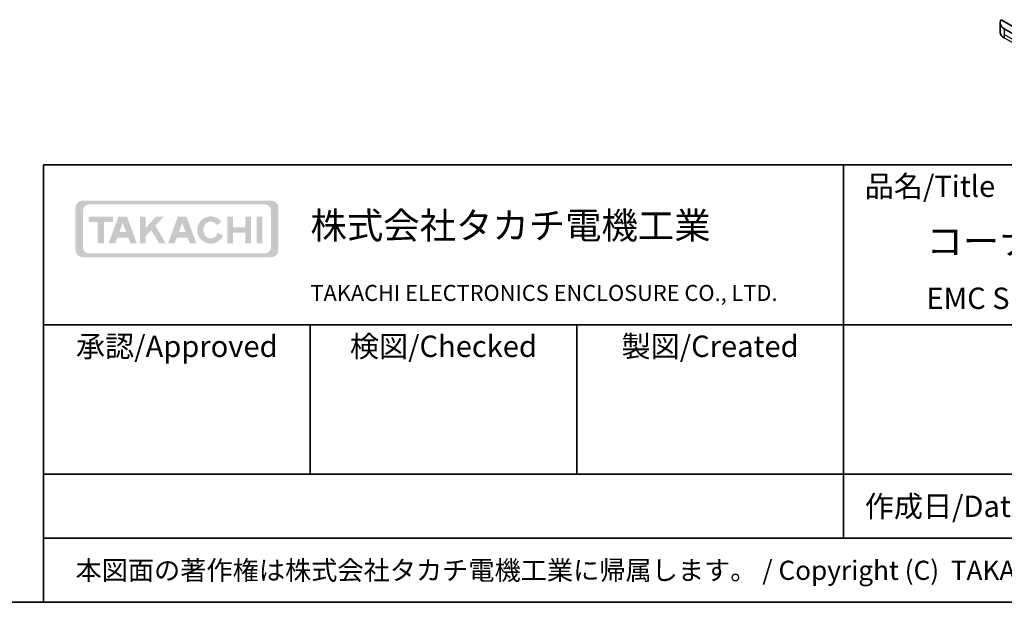
# Model space of a CAD drawing. Units: millimetres. Extents: x 87 to 11291, y 48 to 1734.
# Drawn here: x 1334 to 1888, y 48 to 376 of the extents above; entities that cross this region are included whole.
import ezdxf
from ezdxf.enums import TextEntityAlignment as Align

# ---------------------------------------------------------------- set-up
doc = ezdxf.new("R2010")
doc.units = ezdxf.units.MM
doc.header["$LTSCALE"] = 6
for name, color, linetype, lineweight in [('Border (ISO)', 7, 'Continuous', 35), ('Hatch (ISO)', 1, 'Continuous', 18), ('Title (ISO)', 7, 'Continuous', 35), ('Visible (ISO)', 7, 'Continuous', 35), ('Visible Narrow (ISO)', 7, 'Continuous', 25)]:
    doc.layers.add(name, color=color, linetype=linetype, lineweight=lineweight)
doc.styles.add('Note Text (TK)', font='MS PGothic.ttf')
doc.styles.add('文字スタイル40', font='MS PGothic.ttf')
doc.styles.add('文字スタイル67', font='arial.ttf')

# ---------------------------------------------------------------- blocks, each defined once
blk = doc.blocks.new('図面枠 tk図枠')
at = {"layer": 'Border (ISO)'}
blk.add_line((14.50000000000001, 8.000000000000007), (405.4999999999999, 8.000000000000007), dxfattribs=at)
blk = doc.blocks.new('表題欄 tk表題欄')
at = {"layer": 'Hatch (ISO)'}
h = blk.add_hatch(color=256, dxfattribs=at)
edge = h.paths.add_edge_path(flags=0)
edge.add_arc((95.444849922821, 237.346881026017), 0.5958259999999996, 269.9999999999897, 360)
edge.add_line((96.040675922821, 237.3468810260171), (96.04067592282095, 240.7585970260168))
edge.add_arc((95.44484992282096, 240.7585970260169), 0.5958259999999996, 0, 90.0000000000068)
edge.add_line((95.44484992282091, 241.3544230260169), (79.00658192282103, 241.3544230260169))
edge.add_arc((79.00658192282103, 240.7585970260169), 0.5958259999999996, 90, 180)
edge.add_line((78.41075592282102, 240.7585970260168), (78.41075592282081, 237.3468810260171))
edge.add_arc((79.00658192282081, 237.3468810260168), 0.5958259999999996, 180, 270.0000000000205)
edge.add_line((79.00658192282103, 236.7510550260168), (95.44484992282091, 236.751055026017))
edge = h.paths.add_edge_path()
edge.add_line((77.70882392282107, 241.0034570260169), (77.70882392282107, 237.1020210260171))
edge.add_arc((78.41075592282097, 237.102021026017), 0.7019319999998935, 180, 270.000000000008)
edge.add_line((78.41075592282105, 236.4000890260172), (96.04067592282101, 236.4000890260172))
edge.add_arc((96.040675922821, 237.102021026017), 0.7019319999998921, 270, 360)
edge.add_line((96.7426079228209, 237.1020210260171), (96.74260792282098, 241.0034570260169))
edge.add_arc((96.04067592282107, 241.003457026017), 0.7019319999998921, 0, 90.00000000000873)
edge.add_line((96.04067592282095, 241.705389026017), (78.41075592282105, 241.7053890260169))
edge.add_arc((78.41075592282105, 241.0034570260169), 0.7019319999999984, 90.00000000000072, 180)
for points in [[(78.94128592282102, 240.1954190260171), (78.94128592282102, 239.7056990260171), (79.79013392282097, 239.7056990260171), (79.79013392282097, 237.7060090260171), (80.37779792282102, 237.7060090260171), (80.37779792282102, 239.7056990260171), (81.22664592282104, 239.7056990260171), (81.22664592282104, 240.1954190260171)], [(85.55355153134052, 237.7060090260171), (84.81294043548178, 238.9396854897348), (84.28739592282106, 238.3724785432585), (84.28739592282106, 237.7060090260171), (83.76502792282103, 237.7060090260171), (83.76502792282103, 240.1954190260171), (84.28739592282106, 240.1954190260171), (84.28739592282106, 239.1472136578642), (85.2586086041826, 240.1954190260171), (85.97643794456017, 240.1954190260171), (85.18872726044239, 239.3452627384302), (86.172817922821, 237.7060090260171)], [(91.96090243223207, 240.1954190260171), (91.96090243223207, 237.7060090260171), (92.4791894322321, 237.7060090260171), (92.4791894322321, 238.7058540260171), (93.63819343223211, 238.7058540260171), (93.63819343223211, 237.7060090260171), (94.15648043223207, 237.7060090260171), (94.15648043223207, 240.1954190260171), (93.63819343223211, 240.1954190260171), (93.63819343223211, 239.195574026017), (92.4791894322321, 239.195574026017), (92.4791894322321, 240.1954190260171)], [(94.71149643223212, 240.1954190260171), (94.71149643223212, 237.7060090260171), (95.2338644322322, 237.7060090260171), (95.2338644322322, 240.1954190260171)]]:
    blk.add_hatch(color=256, dxfattribs=at).paths.add_polyline_path(points)
h = blk.add_hatch(color=256, dxfattribs=at)
h.paths.add_polyline_path([(82.45967999495221, 238.7589070260171), (81.8218998506899, 238.7589070260171), (82.14078992282104, 239.627313026017)], flags=0)
h.paths.add_polyline_path([(82.64850318183746, 238.2447010260171), (81.63307666380464, 238.2447010260171), (81.43526189659153, 237.7060090260171), (80.81854592282102, 237.7060090260171), (81.73268992282102, 240.1954190260171), (82.54888992282102, 240.1954190260171), (83.46303392282098, 237.7060090260171), (82.84631794905052, 237.7060090260171)])
h = blk.add_hatch(color=256, dxfattribs=at)
h.paths.add_polyline_path([(87.39654585068993, 238.7589070260171), (88.03432599495216, 238.7589070260171), (87.71543592282107, 239.627313026017)], flags=0)
h.paths.add_polyline_path([(87.00990789659151, 237.7060090260171), (87.20772266380467, 238.2447010260171), (88.22314918183736, 238.2447010260171), (88.42096394905047, 237.7060090260171), (89.03767992282091, 237.7060090260171), (88.123535922821, 240.1954190260171), (87.30733592282104, 240.1954190260171), (86.39319192282105, 237.7060090260171)])
h = blk.add_hatch(color=256, dxfattribs=at)
edge = h.paths.add_edge_path()
edge.add_arc((90.39257192282079, 238.9507140260171), 1.273272000000011, 38.55054079078439, 336.5820184016556)
edge.add_line((91.56096443223191, 238.4446700260172), (91.04202846323602, 238.6694270587604))
edge.add_ellipse((90.392571922821, 238.9507140260171), major_axis=(0, -0.7998759999999119), ratio=0.8673469387756529, start_angle=128.5505407907963, end_angle=426.582018401653, ccw=False)
edge.add_line((90.96328818027123, 239.4055047731898), (91.38834540645578, 239.7442231660233))
at = {"layer": 'Title (ISO)'}
for p, q in [((74.70882392282105, 245.052739026017), (255.7088239228211, 245.052739026017)), ((74.70882392282105, 204.052739026017), (74.70882392282105, 245.052739026017)), ((149.7088239228211, 245.052739026017), (149.7088239228211, 210.052739026017)), ((74.70882392282105, 230.052739026017), (230.7088239228211, 230.0527390260171)), ((99.70882392282105, 230.052739026017), (99.70882392282108, 216.052739026017)), ((124.708823922821, 230.052739026017), (124.708823922821, 216.052739026017)), ((74.70882392282105, 216.052739026017), (230.7088239228211, 216.052739026017)), ((255.7088239228211, 210.052739026017), (74.70882392282105, 210.052739026017)), ((74.70882392282105, 204.052739026017), (255.7088239228211, 204.052739026017))]:
    blk.add_line(p, q, dxfattribs=at)
at = {"layer": 'Title (ISO)', "color": 1, "char_height": 2.000000029802322, "line_spacing_factor": 1.5, "style": 'Note Text (TK)'}
for s, insert, attachment_point in [('\\fＭＳ Ｐゴシック|b0|i0;{\\H2.0000;品名/Title}', (151.708823922821, 243.052739026017), 4), ('\\fＭＳ Ｐゴシック|b0|i0;{\\H2.0000;承認/Approved}', (87.20882392282105, 228.052739026017), 5), ('\\fＭＳ Ｐゴシック|b0|i0;{\\H2.0000;検図/Checked}', (112.208823922821, 228.0527390260171), 5), ('\\fＭＳ Ｐゴシック|b0|i0;{\\H2.0000;製図/Created}', (137.208823922821, 228.052739026017), 5), ('\\fＭＳ Ｐゴシック|b0|i0;{\\H2.0000;作成日/Date}', (151.708823922821, 213.052739026017), 4)]:
    blk.add_mtext(s, dxfattribs=dict(at, insert=insert, attachment_point=attachment_point))
at = {"layer": 'Title (ISO)', "color": 7, "attachment_point": 4, "line_spacing_factor": 1.5, "style": 'Note Text (TK)'}
for s, insert, char_height in [('株式会社タカチ電機工業', (99.74260792282095, 239.052739026017), 2.5), ('\\fArial|b0|i0;{\\H1.4986;TAKACHI ELECTRONICS ENCLOSURE CO., LTD.}', (99.74260792282095, 233.052739026017), 1.49859994649887), ('\\fＭＳ Ｐゴシック|b0|i0;{\\H1.8000;本図面の著作権は株式会社タカチ電機工業に帰属します。 / Copyright (C)\xa0 TAKACHI ELECTRONICS ENCLOSURE CO., LTD. All Rights Reserved.}', (77.70882392282107, 207.052739026017), 1.800000071525573)]:
    blk.add_mtext(s, dxfattribs=dict(at, insert=insert, char_height=char_height))
at = {"layer": 'Title (ISO)', "color": 7}
for tag, p, height, style in [('<品名>_001', (157.4957557410028, 236.6535912987443), 2.5, 'Note Text (TK)'), ('<Title>_001', (157.4878143697324, 231.5520568828656), 2.000000029802322, '文字スタイル67'), ('<型番>_001', (157.6576875571527, 219.9930798731327), 3.000000119209289, '文字スタイル40'), ('<総ページ数>_001', (246.7926307410029, 212.302739026017), 2.5, 'Note Text (TK)'), ('作成日_001', (175.617914831912, 211.7814322078352), 2.5, 'Note Text (TK)'), ('<ページ_No.>_001', (237.9488807410029, 212.302739026017), 2.5, 'Note Text (TK)')]:
    blk.add_attdef(tag, p, '', height=height, dxfattribs=dict(at, style=style))
at = {"layer": 'Title (ISO)', "color": 7, "style": 'Note Text (TK)'}
for tag, p in [('<尺度>', (243.2088239228211, 224.552739026017)), ('<部品サイズ>', (112.208823922821, 213.052739026017))]:
    blk.add_attdef(tag, text='', height=2.5, dxfattribs=at).set_placement(p, align=Align.MIDDLE_CENTER)

msp = doc.modelspace()

# ---------------------------------------------------------------- linework, layer by layer
at = {"layer": 'Visible (ISO)'}
for p, q in [((1885.162942335781, 373.8878194692968), (1885.162942335781, 368.7496936719924)), ((1896.698476241713, 369.3970882741945), (1885.79757775137, 375.6907249520027)), ((1895.991369460527, 365.7228536600198), (1887.506088086288, 370.621833145586))]:
    msp.add_line(p, q, dxfattribs=at)
msp.add_ellipse((1893.16294233578, 373.8878194692969), major_axis=(-7.999999999999969, -3.96e-14), ratio=0.5773502691896196, start_param=5.882183918277798, end_param=7.068583470577057, dxfattribs=at)
msp.add_open_spline([(1887.609641476881, 365.2548187916213), (1887.312326339162, 365.4264737664179), (1887.036061897649, 365.6129483438583), (1886.532428004056, 366.0131632698), (1886.305034347596, 366.2269222962685), (1885.905978225396, 366.6790982568658), (1885.73430603929, 366.9175801149131), (1885.454258676518, 367.4151966711164), (1885.345962768152, 367.6744122292177), (1885.200226371086, 368.2056572675812), (1885.162942335781, 368.4776237673573), (1885.162942335781, 368.7496936719924)], degree=3, knots=[3.141592653589791, 3.141592653589791, 3.141592653589791, 3.141592653589791, 3.298672286269281, 3.298672286269281, 3.455751918948771, 3.455751918948771, 3.61283155162826, 3.61283155162826, 3.76991118430775, 3.76991118430775, 3.92699081698724, 3.92699081698724, 3.92699081698724, 3.92699081698724], dxfattribs=at)
at = {"layer": 'Visible Narrow (ISO)'}
for p, q in [((1887.506088086288, 370.621833145586), (1887.506088086288, 367.3558468218751)), ((1887.506088086288, 367.3558468218751), (1887.506088086288, 365.4837073482815)), ((1900.234010147646, 360.0073775935257), (1887.506088086288, 367.3558468218751)), ((1900.234010147646, 358.1352381199322), (1887.506088086288, 365.4837073482815))]:
    msp.add_line(p, q, dxfattribs=at)
for centre, major_axis, ratio, start_param, end_param in [((1893.16294233578, 368.7496936719924), (-7.999999999999971, -3.91e-14), 0.5773502691896196, 0, 0.7853981633974705), ((1887.859641476881, 365.6878314935135), (-0.2499999999999875, -0.4330127018922211), 0.5773502691896376, 5.497787143782049, 6.283185307179584)]:
    msp.add_ellipse(centre, major_axis=major_axis, ratio=ratio, start_param=start_param, end_param=end_param, dxfattribs=at)

# ---------------------------------------------------------------- block references
at = {"xscale": 6, "yscale": 6, "zscale": 6}
msp.add_blockref('図面枠 tk図枠', (0, 0), dxfattribs=at)
ref = msp.add_blockref('表題欄 tk表題欄', (898.7470564630732, -1176.316434156102), dxfattribs=dict(xscale=6, yscale=6, zscale=6))
ref.add_attrib('<品名>_001', 'コーナーガード付EMCシールドケース', (1843.721590909091, 243.6051136363636), dxfattribs={"layer": 'Title (ISO)', "color": 7, "height": 15, "style": 'Note Text (TK)'})
ref.add_attrib('<Title>_001', 'EMC SHIELDED ENCLOSURE with CORNER GUARD', (1843.673942681468, 212.9959071410913), dxfattribs={"layer": 'Title (ISO)', "color": 7, "height": 12.00000017881393, "style": '文字スタイル67'})

doc.saveas('drawing.dxf')
